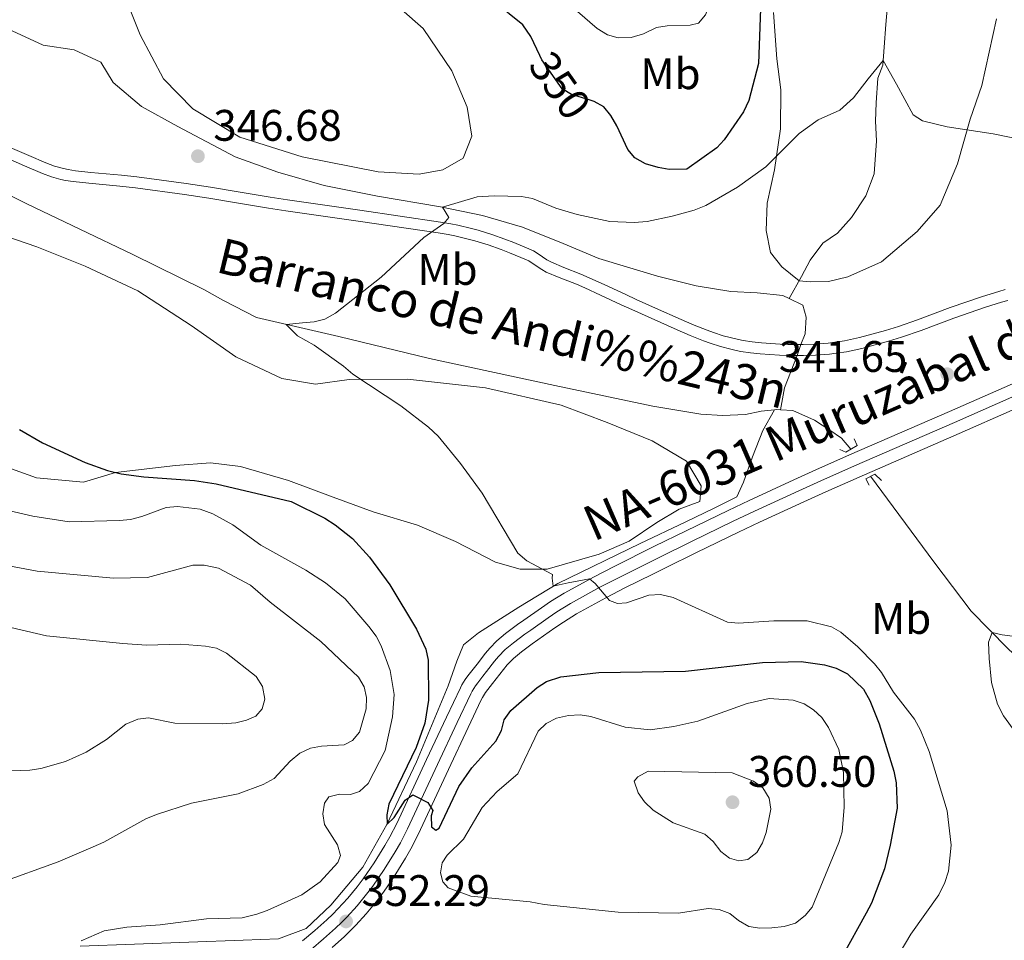
# Model space of a CAD drawing. Units: metres. Extents: x 587127 to 594023, y 4715099 to 4719815.
# Drawn here: x 593288 to 593511, y 4717265 to 4717473 of the extents above; entities that cross this region are included whole.
import ezdxf
from ezdxf.enums import TextEntityAlignment as Align

# ---------------------------------------------------------------- set-up
doc = ezdxf.new("R2010")
doc.units = ezdxf.units.M
doc.header["$MEASUREMENT"] = 0
for name, pattern in [('DGN Style 2', [74.4622, 44.67732, -29.78488]), ('DGN Style 3', [104.24708000000001, 74.46220000000001, -29.78488]), ('DGN Style 4', [119.21398220000002, 59.56976000000001, -29.78488, 0.0744622, -29.78488]), ('DGN Style 5', [52.123540000000006, 22.33866, -29.78488])]:
    doc.linetypes.add(name, pattern=pattern)
for name, color, linetype, lineweight in [('Nivel 11', 7, 'Continuous', 0), ('Nivel 21', 7, 'Continuous', 0), ('Nivel 22', 7, 'Continuous', 0), ('Nivel 23', 7, 'Continuous', 0), ('Nivel 36', 7, 'Continuous', 0), ('Nivel 37', 7, 'Continuous', 0), ('Nivel 4', 7, 'Continuous', 0), ('Nivel 41', 7, 'Continuous', 0), ('Nivel 43', 7, 'Continuous', 0), ('Nivel 44', 7, 'Continuous', 0), ('Nivel 5', 7, 'Continuous', 0), ('Nivel 54', 7, 'Continuous', 0), ('Nivel 7', 7, 'Continuous', 0)]:
    doc.layers.add(name, color=color, linetype=linetype, lineweight=lineweight)
doc.styles.add('Style-Arial', font='txt')
doc.styles.add('Style-Arial Narrow', font='txt')
doc.styles.add('Style-Helvetica-Narrow-Oblique', font='txt')
doc.styles.add('Style-Times New Roman', font='txt')
doc.styles.add('Style-timesi', font='timesi.shx', dxfattribs={"bigfont": 'timesibig.shx'})

# ---------------------------------------------------------------- blocks, each defined once
blk = doc.blocks.new('5PATER')
at = {"layer": 'Nivel 7', "linetype": 'Continuous', "lineweight": 0}
h = blk.add_hatch(color=51, dxfattribs=at)
edge = h.paths.add_edge_path()
edge.add_ellipse((0.02506649494171143, -0.009628891944885254), major_axis=(-10.95721237942168, -11.10700355961716), ratio=0.9994222409660317, start_angle=0, end_angle=360)

msp = doc.modelspace()

# ---------------------------------------------------------------- linework, layer by layer
at = {"layer": 'Nivel 11', "color": 142, "linetype": 'DGN Style 3', "lineweight": 13, "extrusion": (0.03956571852700452, -0.3692800395853755, 0.9284755281003725), "elevation": -1718237.180079092, "flags": 128}
msp.add_lwpolyline([(1092639.339959349, 4296476.985369084), (1092639.903164461, 4296476.985369084), (1092640.694350459, 4296476.850741019)], dxfattribs=at)
at = {"layer": 'Nivel 11', "color": 142, "linetype": 'DGN Style 3', "lineweight": 13}
for points in [[(593485.3299999982, 4717495.09, 348.2), (593485.1700000018, 4717491.140000001, 347.87), (593484.7399999984, 4717483.609999999, 347.64), (593484.620000001, 4717477.609999999, 346.94), (593484.1000000015, 4717472.43, 346.71), (593483.7800000012, 4717467.24, 346.33), (593483.4600000009, 4717463.17, 346.02), (593482.3299999982, 4717460.220000001, 345.71), (593481.9100000001, 4717454.630000001, 345.48), (593481.7899999991, 4717450.460000001, 345.25), (593481.9800000004, 4717445.98, 344.25), (593481.4499999993, 4717438.460000001, 344.25), (593479.6099999994, 4717433.48, 343.86), (593476.3299999982, 4717428.609999999, 343.71), (593473.1700000018, 4717425.060000001, 343.71), (593469.8099999987, 4717422.73, 343.71), (593466.9499999993, 4717418.869999999, 343.56), (593465, 4717415.210000001, 343.4), (593462.2100000009, 4717410.17, 343.76)], [(593284.8599999994, 4717471.43, 349.5), (593292.8900000006, 4717467.68, 349.11), (593299.8900000006, 4717466.68, 349.06), (593305.9600000009, 4717463.85, 348.91), (593308.7600000016, 4717459.26, 348.56), (593315.2199999988, 4717453.75, 348.41), (593323.4400000013, 4717449.210000001, 348.17), (593336.4299999997, 4717442.369999999, 347.97), (593346.1700000018, 4717438.869999999, 347.42), (593356.6900000013, 4717435.83, 346.93), (593368.7800000012, 4717433.439999999, 346.38), (593383.0899999999, 4717431.040000001, 345.89), (593392.629999999, 4717429.050000001, 345.79), (593401.6499999985, 4717426.41, 345.05), (593410.9200000018, 4717422.65, 344.75), (593419.0199999996, 4717419.290000001, 344.35), (593432.2800000012, 4717415.26, 344.06), (593441.1000000015, 4717413.08, 344.06), (593448.9499999993, 4717411.75, 344.06), (593454.9600000009, 4717411.470000001, 344.06), (593460.7800000012, 4717410.859999999, 343.76), (593462.2100000009, 4717410.17, 343.76)], [(593270.5, 4717440.84, 348.89), (593289.1700000018, 4717431.710000001, 348.6), (593313.2300000004, 4717420.210000001, 347.68), (593329.3500000015, 4717412.23, 347.03), (593333.7800000012, 4717409.76, 346.96), (593341.3299999982, 4717405.859999999, 346.53), (593360.0199999996, 4717401.550000001, 345.46), (593380.5899999999, 4717396.58, 344.6), (593409.0100000016, 4717390.449999999, 343.53), (593431.2800000012, 4717385.75, 343.24), (593442.1400000006, 4717383.92, 343.03), (593447.0500000007, 4717383.619999999, 342.88), (593452.25, 4717383.890000001, 342.88), (593455.8399999999, 4717384.630000001, 342.81), (593458.870000001, 4717384.939999999, 342.81)], [(593462.2100000009, 4717410.17, 343.76), (593465.2800000012, 4717408.689999999, 343.76), (593466.0599999987, 4717405.939999999, 343.76), (593465.8500000015, 4717402.15, 343.96), (593464.870000001, 4717399.75, 343.84), (593464.0100000016, 4717397.25, 343.88), (593461.1700000018, 4717389.939999999, 343.69), (593460.2300000004, 4717384.960000001, 342.76)], [(593301.3099999987, 4717263.17, 356.13), (593338.2800000012, 4717264.540000001, 354.08), (593346.3000000007, 4717264.869999999, 353.75), (593352.5899999999, 4717267.199999999, 353.16), (593358.1799999997, 4717272.5, 352.96), (593365.4499999993, 4717281.109999999, 352.1), (593370.879999999, 4717290.77, 351.57), (593377.6400000006, 4717305.050000001, 350.32), (593384.8399999999, 4717322.290000001, 349.59), (593386.7800000012, 4717327.869999999, 349.53), (593388.2699999996, 4717331.609999999, 349.2), (593391.6799999997, 4717334.300000001, 348.67), (593400.8500000015, 4717340.119999999, 347.81), (593409.6700000018, 4717345.5, 346.16), (593428.3599999994, 4717354.59, 344.25), (593438.5799999982, 4717359.439999999, 344.25), (593445.3000000007, 4717362.65, 343.85), (593450.2800000012, 4717365.16, 343.59), (593451.8599999994, 4717368.470000001, 343.46), (593453.879999999, 4717374.220000001, 343.32), (593456.25, 4717380.23, 343.32), (593458.870000001, 4717384.939999999, 342.81)], [(593460.2300000004, 4717384.960000001, 342.76), (593463.0199999996, 4717384.800000001, 342.6), (593467.9200000018, 4717382.609999999, 342.46), (593471.4100000001, 4717380.33, 342.46), (593474.0500000007, 4717378.529999999, 342.53), (593476.1900000013, 4717375.970000001, 342.53)], [(593480.6799999997, 4717369.84, 341.85), (593495.0300000012, 4717350.41, 341.45), (593503.4899999984, 4717339.24, 341.1), (593511.7800000012, 4717330.810000001, 341.02), (593519.879999999, 4717323.040000001, 340.67), (593528.1600000001, 4717313.66, 340.17), (593533.3399999999, 4717307.890000001, 339.6), (593538.2300000004, 4717302.77, 339.31), (593544.7399999984, 4717298.880000001, 338.81), (593551.7300000004, 4717297.720000001, 338.45), (593568.1600000001, 4717297.01, 337.66), (593581.2899999991, 4717296.119999999, 337.16), (593598.75, 4717292.48, 336.16), (593625.2699999996, 4717284.27, 334.66), (593644.4200000018, 4717277.790000001, 333.88), (593654.1099999994, 4717274.710000001, 333.33)]]:
    msp.add_polyline3d(points, dxfattribs=at)
at = {"layer": 'Nivel 21', "color": 7, "linetype": 'DGN Style 3', "lineweight": 0}
msp.add_polyline3d([(593283.2699999996, 4717445.4, 349.72), (593289.6099999994, 4717442.67, 349.5), (593293.5100000016, 4717441, 349.48), (593295.4899999984, 4717440.26, 349.48), (593297.5, 4717439.689999999, 349.46), (593298.5399999991, 4717439.48, 349.42), (593300.2600000016, 4717439.210000001, 349.35), (593303.7199999988, 4717438.810000001, 349.21), (593310.6600000001, 4717438.189999999, 348.91), (593314.120000001, 4717437.790000001, 348.76), (593325.3099999987, 4717436.27, 348.26), (593330.8900000006, 4717435.449999999, 348.02), (593336.6999999993, 4717434.49, 347.83), (593344.4400000013, 4717433.17, 347.64), (593348.3200000003, 4717432.57, 347.52), (593364.7699999996, 4717430.23, 346.95), (593383.0700000003, 4717427.560000001, 346.29), (593385.4299999997, 4717427.16, 346.2), (593386.9899999984, 4717426.85, 346.14), (593390.0899999999, 4717426.109999999, 346.03), (593391.629999999, 4717425.689999999, 345.98), (593394.6799999997, 4717424.76, 345.87), (593397.6999999993, 4717423.699999999, 345.76), (593399.6999999993, 4717422.939999999, 345.68), (593403.6499999985, 4717421.279999999, 345.54), (593404.1900000013, 4717421.01, 345.53), (593405.2100000009, 4717420.369999999, 345.5), (593407.1700000018, 4717419, 345.48), (593408.2199999988, 4717418.43, 345.46), (593411.0799999982, 4717417.26, 345.39), (593414.9299999997, 4717415.74, 345.28), (593416.8200000003, 4717414.92, 345.21), (593420.379999999, 4717413.27, 344.96), (593425.1099999994, 4717411.07, 344.51), (593427.4899999984, 4717409.98, 344.39), (593431.8599999994, 4717408.01, 344.35), (593437.7100000009, 4717405.439999999, 344.34), (593440.6600000001, 4717404.16, 344.31), (593443.5500000007, 4717402.99, 344.26), (593445.0199999996, 4717402.460000001, 344.23), (593447.25, 4717401.75, 344.2), (593450.6700000018, 4717400.859999999, 344.14), (593451.7199999988, 4717400.65, 344.13), (593453.8200000003, 4717400.33, 344.11), (593455.9299999997, 4717400.109999999, 344.1), (593460.1499999985, 4717399.85, 344.06), (593461.8900000006, 4717399.779999999, 344), (593465.379999999, 4717399.74, 343.81), (593468, 4717399.83, 343.73), (593471.0199999996, 4717400.08, 343.73), (593472.5300000012, 4717400.26, 343.73), (593474.7800000012, 4717400.609999999, 343.73), (593478.1400000006, 4717401.32, 343.73), (593484.0700000003, 4717402.939999999, 343.73), (593486.9899999984, 4717403.84, 343.73), (593491.3399999999, 4717405.32, 343.73), (593498.7600000016, 4717408.130000001, 343.89), (593506.0700000003, 4717410.630000001, 343.95), (593509.7800000012, 4717411.800000001, 343.98), (593511.1799999997, 4717412.210000001, 343.99)], dxfattribs=at)
at = {"layer": 'Nivel 21', "color": 7, "linetype": 'Continuous', "lineweight": 0}
msp.add_polyline3d([(593282.1900000013, 4717443.140000001, 349.72), (593288.6600000001, 4717440.35, 349.5), (593292.7300000004, 4717438.609999999, 349.48), (593294.7899999991, 4717437.85, 349.48), (593296.8999999985, 4717437.24, 349.46), (593297.9699999988, 4717437.02, 349.42), (593299.7300000004, 4717436.76, 349.35), (593303.25, 4717436.35, 349.21), (593310.2899999991, 4717435.720000001, 348.91), (593313.8099999987, 4717435.310000001, 348.76), (593324.9499999993, 4717433.800000001, 348.26), (593330.5199999996, 4717432.98, 348.02), (593336.3299999982, 4717432.02, 347.83), (593344.0599999987, 4717430.699999999, 347.64), (593347.9400000013, 4717430.09, 347.52), (593364.4100000001, 4717427.75, 346.95), (593382.5300000012, 4717425.109999999, 346.29), (593384.8200000003, 4717424.720000001, 346.2), (593386.3500000015, 4717424.42, 346.15), (593389.370000001, 4717423.699999999, 346.04), (593390.870000001, 4717423.290000001, 345.98), (593393.8500000015, 4717422.380000001, 345.87), (593396.8000000007, 4717421.35, 345.76), (593398.75, 4717420.6, 345.69), (593402.6099999994, 4717418.99, 345.54), (593403.1400000006, 4717418.720000001, 345.53), (593404.129999999, 4717418.1, 345.5), (593406.0500000007, 4717416.75, 345.48), (593407.0799999982, 4717416.199999999, 345.46), (593409.9899999984, 4717415, 345.39), (593413.8999999985, 4717413.460000001, 345.28), (593415.8200000003, 4717412.630000001, 345.21), (593419.370000001, 4717410.99, 344.96), (593424.0899999999, 4717408.790000001, 344.5), (593426.4600000009, 4717407.699999999, 344.39), (593430.870000001, 4717405.710000001, 344.35), (593436.7899999991, 4717403.109999999, 344.34), (593439.7600000016, 4717401.83, 344.31), (593442.7600000016, 4717400.609999999, 344.26), (593444.2800000012, 4717400.060000001, 344.23), (593446.5899999999, 4717399.32, 344.2), (593448.9499999993, 4717398.68, 344.16), (593450.1400000006, 4717398.41, 344.14), (593451.2300000004, 4717398.189999999, 344.13), (593453.4200000018, 4717397.85, 344.11), (593455.620000001, 4717397.619999999, 344.1), (593460.0100000016, 4717397.35, 344.06), (593461.8299999982, 4717397.279999999, 344), (593465.4600000009, 4717397.24, 343.81), (593468.1799999997, 4717397.33, 343.73), (593471.3099999987, 4717397.59, 343.73), (593472.870000001, 4717397.77, 343.73), (593475.2100000009, 4717398.130000001, 343.73), (593478.6900000013, 4717398.880000001, 343.73), (593484.7300000004, 4717400.52, 343.73), (593487.7100000009, 4717401.439999999, 343.73), (593492.1400000006, 4717402.949999999, 343.73), (593499.6000000015, 4717405.77, 343.89), (593506.7800000012, 4717408.23, 343.95), (593510.4200000018, 4717409.380000001, 343.98), (593511.7899999991, 4717409.77, 343.99)], dxfattribs=at)
at = {"layer": 'Nivel 21', "color": 7, "linetype": 'Continuous', "lineweight": 13}
for points in [[(593519.0899999999, 4717393.57, 343.76), (593498.6099999994, 4717384.58, 343.53), (593475.879999999, 4717374.68, 343.3), (593468.2699999996, 4717371.310000001, 343.38), (593463.2199999988, 4717369.02, 343.54), (593453.1499999985, 4717364.369999999, 343.92), (593448.3399999999, 4717362.109999999, 344.06), (593438.7899999991, 4717357.470000001, 344.38), (593431.6400000006, 4717353.960000001, 344.76), (593422.4600000009, 4717349.390000001, 345.49), (593417.9100000001, 4717347.029999999, 345.91), (593411.1499999985, 4717343.34, 346.53), (593408.0100000016, 4717341.4, 346.83), (593405.9800000004, 4717340.01, 347.03), (593401.9699999988, 4717337.16, 347.46), (593400.5700000003, 4717336.17, 347.67), (593397.8099999987, 4717334.140000001, 348.27), (593395.8500000015, 4717332.5, 348.69), (593394.2399999984, 4717330.859999999, 349), (593393.25, 4717329.68, 349.19), (593391.3599999994, 4717327.220000001, 349.46), (593390.4499999993, 4717326.07, 349.53), (593389.2399999984, 4717324.52, 349.62), (593388.6700000018, 4717323.73, 349.66), (593387.9100000001, 4717322.49, 349.73), (593387.5700000003, 4717321.84, 349.77), (593384.3999999985, 4717315.130000001, 350.15), (593379.8900000006, 4717305.58, 350.61), (593373.120000001, 4717291.050000001, 351.38), (593371.5700000003, 4717287.99, 351.54), (593370.4299999997, 4717286.01, 351.64), (593368.0100000016, 4717282.109999999, 351.85), (593365.4800000004, 4717278.43, 352.1), (593364.1400000006, 4717276.66, 352.24), (593362.0300000012, 4717274.09, 352.46), (593359.7800000012, 4717271.630000001, 352.67), (593358.6099999994, 4717270.439999999, 352.77), (593357.2800000012, 4717269.17, 352.88), (593354.5500000007, 4717266.74, 353.08), (593351.7800000012, 4717264.359999999, 353.27)], [(593512.8099999987, 4717384.83, 343.67), (593500.8000000007, 4717379.560000001, 343.53), (593478.1099999994, 4717369.67, 343.3), (593470.5300000012, 4717366.310000001, 343.38), (593465.5100000016, 4717364.029999999, 343.54), (593455.4800000004, 4717359.41, 343.92), (593450.6999999993, 4717357.16, 344.06), (593441.1999999993, 4717352.550000001, 344.39), (593434.1000000015, 4717349.060000001, 344.76), (593431.0799999982, 4717347.57, 344.98), (593425.0700000003, 4717344.57, 345.48), (593420.6000000015, 4717342.25, 345.9), (593413.9499999993, 4717338.619999999, 346.53), (593410.9499999993, 4717336.75, 346.82), (593409, 4717335.43, 347.02), (593405.1700000018, 4717332.699999999, 347.46), (593403.8999999985, 4717331.810000001, 347.67), (593401.4100000001, 4717329.98, 348.27), (593399.6400000006, 4717328.5, 348.69), (593398.2300000004, 4717327.060000001, 349), (593397.3599999994, 4717326.02, 349.19), (593395.6900000013, 4717323.859999999, 349.46), (593394.8900000006, 4717322.83, 349.53), (593393.8099999987, 4717321.460000001, 349.62), (593393.3099999987, 4717320.75, 349.66), (593392.629999999, 4717319.65, 349.73), (593392.3299999982, 4717319.07, 349.77), (593389.3500000015, 4717312.790000001, 350.15), (593384.8500000015, 4717303.25, 350.61), (593378, 4717288.529999999, 351.38), (593376.3399999999, 4717285.27, 351.54), (593375.129999999, 4717283.16, 351.64), (593372.5500000007, 4717279.01, 351.85), (593370.7899999991, 4717276.4, 352.01), (593369.870000001, 4717275.119999999, 352.1), (593368.4499999993, 4717273.24, 352.24), (593366.2199999988, 4717270.52, 352.46), (593363.8399999999, 4717267.91, 352.67), (593362.5899999999, 4717266.65, 352.77), (593361.25, 4717265.359999999, 352.87), (593358.4699999988, 4717262.890000001, 353.08)]]:
    msp.add_polyline3d(points, dxfattribs=at)
at = {"layer": 'Nivel 21', "color": 1, "linetype": 'DGN Style 2', "lineweight": 0}
for points in [[(593476.9100000001, 4717378.33, 342.8), (593477.6099999994, 4717376.800000001, 343.17), (593475.0300000012, 4717375.290000001, 343.23), (593473.6799999997, 4717375.939999999, 342.84)], [(593480.370000001, 4717367.810000001, 342.87), (593479.5899999999, 4717369.300000001, 343.17), (593481.6000000015, 4717370.290000001, 343.13), (593483.1600000001, 4717368.85, 342.54)]]:
    msp.add_polyline3d(points, dxfattribs=at)
at = {"layer": 'Nivel 22', "color": 30, "linetype": 'DGN Style 5', "lineweight": 30, "elevation": 350, "flags": 128}
msp.add_lwpolyline([(593416.7899999991, 4717455.27), (593412.8099999987, 4717456.470000001), (593410.6999999993, 4717457.82), (593406.0799999982, 4717464.35), (593405.5899999999, 4717465.380000001)], dxfattribs=at)
at = {"layer": 'Nivel 23', "color": 7, "linetype": 'DGN Style 4', "lineweight": 0}
msp.add_polyline3d([(593520.1700000018, 4717391.060000001, 343.76), (593499.6999999993, 4717382.08, 343.53), (593476.9899999984, 4717372.18, 343.3), (593469.3999999985, 4717368.810000001, 343.38), (593464.3599999994, 4717366.529999999, 343.54), (593454.3099999987, 4717361.9, 343.92), (593449.5199999996, 4717359.640000001, 344.06), (593439.9899999984, 4717355.02, 344.38), (593432.870000001, 4717351.51, 344.76), (593423.7600000016, 4717346.98, 345.49), (593419.25, 4717344.65, 345.26), (593412.5500000007, 4717340.98, 346.53), (593409.4699999988, 4717339.08, 346.82), (593407.4899999984, 4717337.720000001, 347.02), (593403.5700000003, 4717334.939999999, 347.46), (593402.2300000004, 4717333.99, 347.67), (593399.6099999994, 4717332.060000001, 348.27), (593397.7399999984, 4717330.5, 348.69), (593396.2300000004, 4717328.960000001, 349), (593395.3000000007, 4717327.85, 349.19), (593393.5199999996, 4717325.550000001, 349.46), (593392.6600000001, 4717324.449999999, 349.53), (593391.5199999996, 4717322.99, 349.62), (593390.9899999984, 4717322.24, 349.66), (593390.2600000016, 4717321.07, 349.73), (593389.9499999993, 4717320.460000001, 349.77), (593386.870000001, 4717313.960000001, 350.15), (593382.370000001, 4717304.42, 350.61), (593375.5599999987, 4717289.790000001, 351.38), (593373.9499999993, 4717286.640000001, 351.54), (593372.7800000012, 4717284.59, 351.64), (593370.2699999996, 4717280.560000001, 351.85), (593367.6700000018, 4717276.779999999, 352.1), (593366.2899999991, 4717274.949999999, 352.24), (593364.120000001, 4717272.310000001, 352.46), (593361.8099999987, 4717269.77, 352.32), (593360.6000000015, 4717268.550000001, 352.48), (593359.2600000016, 4717267.27, 352.87), (593356.5100000016, 4717264.82, 353.08), (593350.9299999997, 4717260.02, 353.46)], dxfattribs=at)
at = {"layer": 'Nivel 36', "color": 92, "linetype": 'Continuous', "lineweight": 0}
for points in [[(593306.4499999993, 4717492.710000001, 352.31), (593307.9699999988, 4717487.77, 351.91), (593311.3999999985, 4717478.810000001, 351.44), (593314.9299999997, 4717470.050000001, 350.83), (593320.1900000013, 4717460.07, 349.67), (593326.879999999, 4717453.23, 348.98), (593337.5500000007, 4717446.790000001, 348.06), (593351.6700000018, 4717442.369999999, 347.75), (593368.9499999993, 4717438.960000001, 347.21), (593378.2100000009, 4717438.43, 346.9), (593383.6000000015, 4717439.43, 346.75), (593388.1900000013, 4717442.060000001, 346.98), (593390.1400000006, 4717447.040000001, 347.21), (593389.1400000006, 4717453.65, 347.59), (593385.6000000015, 4717461.9, 347.9), (593379.120000001, 4717471.48, 348.21), (593369.2800000012, 4717480.16, 348.6), (593359.5399999991, 4717488.630000001, 349.13), (593352.6900000013, 4717493.32, 349.53)], [(593509.2300000004, 4717473.67, 348.48), (593505.9299999997, 4717458.52, 347.02), (593503.2600000016, 4717450.9, 346.56), (593500.379999999, 4717440.74, 345.63), (593496.4800000004, 4717431.390000001, 344.63), (593491.2800000012, 4717425.41, 344.17), (593483.120000001, 4717418.51, 343.94), (593475.4800000004, 4717415.08, 343.79), (593471.1000000015, 4717414.08, 343.4), (593467.0300000012, 4717413.99, 343.48), (593464.4699999988, 4717414.24, 343.47), (593460.5100000016, 4717417.41, 343.62), (593457.9699999988, 4717420.67, 343.78), (593456.9699999988, 4717425.66, 344.39), (593457.1999999993, 4717431.859999999, 344.86), (593458.8500000015, 4717439.380000001, 345.55), (593460.1999999993, 4717448.74, 346.55), (593460.3299999982, 4717457.59, 348.24), (593459.4299999997, 4717464.609999999, 348.63), (593458.6499999985, 4717475.09, 349.63)], [(593281.620000001, 4717372.949999999, 353.64), (593291.379999999, 4717369.460000001, 353.64), (593302.0599999987, 4717368.51, 352.72), (593309.2899999991, 4717370.73, 351.87), (593322.9200000018, 4717372.310000001, 350.87), (593330.8599999994, 4717372.9, 349.72), (593337.6700000018, 4717372.07, 349.33), (593348.5399999991, 4717368.880000001, 349.41), (593358.7100000009, 4717365.08, 349.33), (593367.75, 4717361.800000001, 348.72), (593377.8099999987, 4717358.720000001, 347.71), (593386.4400000013, 4717355.029999999, 347.48), (593395.5799999982, 4717350.32, 346.48), (593401.1700000018, 4717348.779999999, 345.94), (593407.2800000012, 4717348.76, 345.56), (593419.0899999999, 4717352.18, 345.02), (593425.9100000001, 4717355.109999999, 344.4), (593432.129999999, 4717359.359999999, 344.4), (593437.2300000004, 4717362.4, 344.33), (593441.9100000001, 4717364.109999999, 343.79), (593442.2300000004, 4717367.67, 343.86), (593438.8900000006, 4717373.279999999, 343.86), (593431.0700000003, 4717377.880000001, 344.02), (593420.9100000001, 4717382.08, 344.25), (593410.4400000013, 4717385.98, 344.33), (593393.2600000016, 4717389.9, 345.1), (593375.5700000003, 4717391.890000001, 346.02), (593362.3500000015, 4717391.82, 347.41), (593354.7100000009, 4717390.73, 347.64), (593347.0899999999, 4717392.07, 348.02), (593336.629999999, 4717396.99, 348.41), (593326.4800000004, 4717404.040000001, 348.56), (593314.3999999985, 4717411.91, 349.1), (593302.4100000001, 4717417.540000001, 349.18), (593291.4400000013, 4717421.949999999, 349.56), (593275.0799999982, 4717427.49, 350.18)]]:
    msp.add_polyline3d(points, dxfattribs=at)
at = {"layer": 'Nivel 4', "color": 30, "linetype": 'Continuous', "lineweight": 30, "elevation": 350, "flags": 128}
for points in [[(593405.5899999999, 4717465.380000001), (593403.5700000003, 4717469.65), (593401.75, 4717472.33), (593395.1999999993, 4717477.58), (593391.4400000013, 4717481.970000001), (593387.1499999985, 4717485.93), (593380.7699999996, 4717490.42), (593375.5300000012, 4717492.970000001), (593370.7100000009, 4717493.560000001)], [(593458.8099999987, 4717494.73), (593458.4400000013, 4717491.810000001), (593456.7899999991, 4717485.73), (593455.8099999987, 4717480.220000001), (593455.2300000004, 4717463.58), (593453.0300000012, 4717455.130000001), (593451.8500000015, 4717452.550000001), (593447.4600000009, 4717446.220000001), (593445.7600000016, 4717444.380000001), (593438.9899999984, 4717439.560000001), (593434.9899999984, 4717439.449999999), (593432.4600000009, 4717439.91), (593429.5599999987, 4717440.73), (593427.1900000013, 4717442.119999999), (593425.5500000007, 4717444.02), (593423.1099999994, 4717449.41), (593421.7199999988, 4717451.77), (593420.1099999994, 4717453.689999999), (593417.9200000018, 4717454.92), (593416.7899999991, 4717455.27)], [(593287.5500000007, 4717380.449999999), (593292.75, 4717377.439999999), (593302.4299999997, 4717372.939999999), (593307.5199999996, 4717371.119999999), (593310.6099999994, 4717370.369999999), (593315.7699999996, 4717369.699999999), (593327.1999999993, 4717368.85), (593332.1799999997, 4717368.140000001), (593349.1600000001, 4717364.109999999), (593356.7899999991, 4717360.35), (593359.129999999, 4717358.85), (593363.0799999982, 4717355.75), (593366.9400000013, 4717351.48), (593371.5300000012, 4717345.23), (593377.6000000015, 4717335.16), (593379.7399999984, 4717330.57), (593380.2600000016, 4717328.130000001), (593380.3200000003, 4717319.01), (593379.4699999988, 4717313.779999999), (593377.5700000003, 4717308.310000001), (593371.370000001, 4717295.43), (593370.8500000015, 4717292.98), (593370.9400000013, 4717290.890000001), (593372.5500000007, 4717292.42), (593375.0599999987, 4717296.359999999), (593376.8099999987, 4717297.540000001), (593380.1700000018, 4717295.779999999), (593381.3399999999, 4717293.939999999), (593380.9299999997, 4717292.77), (593381.0199999996, 4717290.27), (593382.0199999996, 4717289.5), (593382.7699999996, 4717290), (593387.1999999993, 4717299.390000001), (593390.1400000006, 4717303.640000001), (593395.6499999985, 4717309.710000001), (593396.8999999985, 4717312.140000001), (593397.5100000016, 4717314.57), (593398.9899999984, 4717316.67), (593404.9899999984, 4717321.93), (593407.1000000015, 4717323.27), (593410.3999999985, 4717324.34), (593419.0300000012, 4717325.27), (593438.6600000001, 4717325.619999999), (593456.129999999, 4717327.57), (593464.9299999997, 4717327.790000001), (593470.1799999997, 4717327.050000001), (593472.870000001, 4717326.300000001), (593475.4400000013, 4717325.02), (593479.0399999991, 4717321.550000001), (593480.4699999988, 4717318.949999999), (593482.6400000006, 4717313.66), (593485.9699999988, 4717302.939999999), (593486.5100000016, 4717300.26), (593486.6700000018, 4717294.540000001), (593485.1400000006, 4717286.1), (593483.8099999987, 4717280.699999999), (593480.8599999994, 4717272.91), (593479.6900000013, 4717270.66), (593474.1099999994, 4717260.68)]]:
    msp.add_lwpolyline(points, dxfattribs=at)
at = {"layer": 'Nivel 5', "color": 30, "linetype": 'Continuous', "lineweight": 0, "flags": 128}
for points, elevation in [([(593448.4600000009, 4717494.59), (593447.7699999996, 4717492.460000001), (593444.2199999988, 4717477.1), (593443.2100000009, 4717474.619999999), (593441.6000000015, 4717472.710000001), (593439.7300000004, 4717472.210000001), (593434.5100000016, 4717472.130000001), (593432.0500000007, 4717471.68), (593429.1499999985, 4717470.25), (593426.3299999982, 4717469.439999999), (593423.379999999, 4717469.369999999), (593420.9800000004, 4717470.060000001), (593418.6499999985, 4717471.5), (593414.129999999, 4717475.33), (593408.9499999993, 4717481.300000001), (593404.3299999982, 4717488.18), (593400.8999999985, 4717493.960000001)], 355), ([(593440.620000001, 4717430.23), (593443.2899999991, 4717431.300000001), (593450.4899999984, 4717435.49), (593456.8999999985, 4717440.109999999), (593464.4499999993, 4717447.630000001), (593468.7399999984, 4717450.74), (593473.6600000001, 4717452.970000001), (593476.7800000012, 4717455.720000001), (593480.120000001, 4717460.07), (593483.5399999991, 4717464.189999999), (593486.5599999987, 4717458.859999999), (593490.3599999994, 4717451.890000001), (593492.4400000013, 4717450.5), (593498.0300000012, 4717449.15), (593508.4699999988, 4717447.57), (593519.1999999993, 4717445.390000001)], 345), ([(593481.5700000003, 4717251.949999999), (593489.8200000003, 4717265.9), (593496.129999999, 4717274.800000001), (593497.5500000007, 4717277.630000001), (593498.370000001, 4717280.220000001), (593498.9499999993, 4717286.09), (593498.0399999991, 4717293.890000001), (593493.9299999997, 4717307.35), (593492.0100000016, 4717312.220000001), (593490.629999999, 4717314.710000001), (593485.8900000006, 4717320.85), (593483.1799999997, 4717325.34), (593481.5899999999, 4717327.279999999), (593477.7899999991, 4717331.16), (593473.9299999997, 4717334.43), (593471.7699999996, 4717335.68), (593466.2800000012, 4717337.029999999), (593458.7399999984, 4717337.060000001), (593450.7199999988, 4717336.51), (593448.2300000004, 4717336.73), (593435.8900000006, 4717342.34), (593433, 4717342.98), (593430.3200000003, 4717342.82), (593425.2800000012, 4717341.15), (593423.2399999984, 4717340.93), (593421.4200000018, 4717341.630000001), (593418.1999999993, 4717345.540000001), (593416.8500000015, 4717346.560000001), (593412.0300000012, 4717345.65), (593408.6600000001, 4717344.880000001), (593408.4400000013, 4717346.710000001), (593408.5100000016, 4717347.540000001), (593402.6400000006, 4717350.619999999), (593400.629999999, 4717352.42), (593392.4899999984, 4717365.99), (593387.6000000015, 4717372.74), (593382.5300000012, 4717378.93), (593380.370000001, 4717380.970000001), (593374.0799999982, 4717385.859999999), (593363.129999999, 4717393.029999999), (593361.0399999991, 4717394.85), (593354.4100000001, 4717399.57), (593350.620000001, 4717401.74), (593348, 4717404.32), (593351.75, 4717404.65), (593354.379999999, 4717404.869999999), (593356.8399999999, 4717405.52), (593359.25, 4717406.859999999), (593369.6000000015, 4717415.029999999), (593379.2899999991, 4717424.040000001), (593383.8399999999, 4717427.210000001), (593384.9699999988, 4717428.6), (593383.4899999984, 4717430.960000001), (593391.4200000018, 4717433.25), (593395.2600000016, 4717433.49), (593401.4800000004, 4717433.390000001), (593403.9400000013, 4717432.92), (593409.25, 4717430.74), (593414.1000000015, 4717429.23), (593421.5300000012, 4717427.689999999), (593427.0500000007, 4717427.42), (593430, 4717427.699999999), (593435.6099999994, 4717428.880000001), (593440.620000001, 4717430.23)], 345), ([(593301.5399999991, 4717264.42), (593306.6999999993, 4717266.630000001), (593311.8399999999, 4717267.529999999), (593319.4600000009, 4717268.050000001), (593329.9299999997, 4717269.4), (593338.0599999987, 4717269.58), (593341.379999999, 4717270.48), (593343.7600000016, 4717271.27), (593351.6099999994, 4717274.869999999), (593355.7300000004, 4717277.82), (593359.7399999984, 4717282.18), (593360.3399999999, 4717283.779999999), (593359.6499999985, 4717286.199999999), (593356.7600000016, 4717290.77), (593356.379999999, 4717293.24), (593356.7100000009, 4717295.67), (593357.7300000004, 4717297.050000001), (593360.1400000006, 4717297.68), (593362.6499999985, 4717297.6), (593364.6700000018, 4717298.27), (593366.6700000018, 4717300.119999999), (593370.5199999996, 4717307.58), (593372.1999999993, 4717315.24), (593372.5100000016, 4717320.32), (593371.6499999985, 4717325.73), (593369.6099999994, 4717331.33), (593368.4699999988, 4717333.550000001), (593366.7899999991, 4717335.73), (593361.4200000018, 4717342.01), (593356.9299999997, 4717345.68), (593352.5300000012, 4717348.529999999), (593342.2899999991, 4717354.18), (593335.9100000001, 4717358.82), (593331.3999999985, 4717361.32), (593328.5500000007, 4717362.41), (593323.3500000015, 4717362.99), (593320.8399999999, 4717362.73), (593315.2899999991, 4717360.699999999), (593312.6900000013, 4717360), (593310.1999999993, 4717359.779999999), (593298.8099999987, 4717359.51), (593290.5100000016, 4717360.76), (593264.7699999996, 4717366.779999999)], 355), ([(593278.2100000009, 4717350.77), (593291.5300000012, 4717348.27), (593308.8599999994, 4717346.710000001), (593316.5599999987, 4717346.880000001), (593326.8900000006, 4717349.67), (593329.3900000006, 4717349.689999999), (593332.6700000018, 4717348.99), (593339.9400000013, 4717345.140000001), (593344.4100000001, 4717341.23), (593355.8999999985, 4717332.359999999), (593364.4600000009, 4717324.25), (593365.7199999988, 4717322.07), (593366.3000000007, 4717319.640000001), (593366.2300000004, 4717317.060000001), (593364.6499999985, 4717311.76), (593363.0599999987, 4717309.83), (593361.2100000009, 4717308.91), (593356.0199999996, 4717308.57), (593353.5599999987, 4717308.1), (593351.1499999985, 4717307.02), (593348.9400000013, 4717305.16), (593345.3399999999, 4717301.210000001), (593342.8299999982, 4717299.869999999), (593337.1799999997, 4717297.73), (593326.5500000007, 4717295.619999999), (593318.5899999999, 4717293.1), (593316.1600000001, 4717292.09), (593306.6900000013, 4717286.790000001), (593304.2399999984, 4717285.710000001), (593296.2699999996, 4717282.310000001), (593282.8299999982, 4717277.460000001)], 360), ([(593281.2100000009, 4717302.85), (593289.8599999994, 4717303.109999999), (593292.3299999982, 4717303.51), (593297.9699999988, 4717305.09), (593302.629999999, 4717307.210000001), (593307.2399999984, 4717310.07), (593311.6700000018, 4717313.59), (593314.3500000015, 4717314.68), (593316.7800000012, 4717315.02), (593322.75, 4717313.83), (593333.5599999987, 4717313.619999999), (593336.6400000006, 4717313.880000001), (593339.0700000003, 4717314.470000001), (593341.1600000001, 4717315.390000001), (593342.5899999999, 4717317.07), (593343.1700000018, 4717319.25), (593342.6600000001, 4717322.1), (593341.2300000004, 4717324.359999999), (593334.5199999996, 4717329.710000001), (593332.1999999993, 4717330.810000001), (593329.75, 4717331.300000001), (593324.0500000007, 4717331.710000001), (593316.3399999999, 4717331.529999999), (593310.9400000013, 4717331.859999999), (593293.6499999985, 4717333.609999999), (593285.5799999982, 4717335.51)], 365), ([(593529.2300000004, 4717331.460000001), (593510.5300000012, 4717333.890000001), (593508.2800000012, 4717334.369999999), (593507.4600000009, 4717332.189999999), (593507.6099999994, 4717328.49), (593508.129999999, 4717323.050000001), (593509.4800000004, 4717318.140000001), (593510.870000001, 4717315.5), (593515.8500000015, 4717308.59)], 340), ([(593437.0399999991, 4717270.699999999), (593423.3500000015, 4717270.869999999), (593406.6000000015, 4717272.67), (593403.4499999993, 4717273.27), (593389.9800000004, 4717274.529999999), (593384.7800000012, 4717276.390000001), (593383.6099999994, 4717277.810000001), (593383.0700000003, 4717279.82), (593383.4100000001, 4717282.1), (593384.5399999991, 4717283.84), (593388.2899999991, 4717287.460000001), (593392.5100000016, 4717294.640000001), (593395.9299999997, 4717298.300000001), (593400.6099999994, 4717302.290000001), (593405.2199999988, 4717312.01), (593407.0300000012, 4717313.74), (593409.3999999985, 4717314.93), (593412.120000001, 4717315.57), (593414.7300000004, 4717315.710000001), (593417.1900000013, 4717315.279999999), (593424.9899999984, 4717312.91), (593430.6400000006, 4717312.310000001), (593436.0300000012, 4717313.07), (593441.4499999993, 4717314.290000001), (593452.6600000001, 4717318.24), (593457.6900000013, 4717319.380000001), (593463.120000001, 4717318.99), (593465.6000000015, 4717318.18), (593467.7100000009, 4717316.85), (593469.629999999, 4717315.060000001), (593471.1499999985, 4717312.83), (593473.4400000013, 4717307.800000001), (593474.5300000012, 4717302.58), (593474.6799999997, 4717294.720000001), (593474.2100000009, 4717289.109999999), (593473.4699999988, 4717286.720000001), (593467.3999999985, 4717272.07), (593465.8099999987, 4717270.15), (593463.629999999, 4717268.369999999), (593461.0300000012, 4717267.640000001), (593458.2899999991, 4717267.369999999), (593455.5399999991, 4717267.300000001), (593453.0700000003, 4717267.640000001), (593450.7100000009, 4717268.970000001), (593448.6999999993, 4717270.58), (593446.2800000012, 4717271.51), (593443.7899999991, 4717271.73), (593437.0399999991, 4717270.699999999)], 355), ([(593449.2600000016, 4717302.550000001), (593454.129999999, 4717300.66), (593456.2100000009, 4717299.109999999), (593457.6499999985, 4717296.790000001), (593458, 4717294.310000001), (593456.9899999984, 4717288.949999999), (593456.120000001, 4717286.609999999), (593454.8299999982, 4717284.460000001), (593452.7899999991, 4717282.890000001), (593450.7600000016, 4717282.58), (593448.6799999997, 4717283.18), (593446.6600000001, 4717284.65), (593444.9299999997, 4717286.93), (593443.0599999987, 4717288.59), (593435.8900000006, 4717291.189999999), (593431.3099999987, 4717294.08), (593429.370000001, 4717295.960000001), (593427.9499999993, 4717298.01), (593427.0100000016, 4717300.609999999), (593427.8200000003, 4717301.59), (593430.2300000004, 4717302.93), (593449.2600000016, 4717302.550000001)], 360)]:
    msp.add_lwpolyline(points, dxfattribs=dict(at, elevation=elevation))
at = {"layer": 'Nivel 54', "color": 9, "linetype": 'Continuous', "lineweight": 0}
for points in [[(593519.0899999999, 4717393.57, 343.76), (593498.6099999994, 4717384.58, 343.53), (593475.879999999, 4717374.68, 343.3), (593468.2699999996, 4717371.310000001, 343.38), (593463.2199999988, 4717369.02, 343.54), (593453.1499999985, 4717364.369999999, 343.92), (593448.3399999999, 4717362.109999999, 344.06), (593438.7899999991, 4717357.470000001, 344.38), (593431.6400000006, 4717353.960000001, 344.76), (593422.4600000009, 4717349.390000001, 345.49), (593417.9100000001, 4717347.029999999, 345.91), (593411.1499999985, 4717343.34, 346.53), (593408.0100000016, 4717341.4, 346.83), (593405.9800000004, 4717340.01, 347.03), (593401.9699999988, 4717337.16, 347.46), (593400.5700000003, 4717336.17, 347.67), (593397.8099999987, 4717334.140000001, 348.27), (593395.8500000015, 4717332.5, 348.69), (593394.2399999984, 4717330.859999999, 349), (593393.25, 4717329.68, 349.19), (593391.3599999994, 4717327.220000001, 349.46), (593390.4499999993, 4717326.07, 349.53), (593389.2399999984, 4717324.52, 349.62), (593388.6700000018, 4717323.73, 349.66), (593387.9100000001, 4717322.49, 349.73), (593387.5700000003, 4717321.84, 349.77), (593384.3999999985, 4717315.130000001, 350.15), (593379.8900000006, 4717305.58, 350.61), (593373.120000001, 4717291.050000001, 351.38), (593371.5700000003, 4717287.99, 351.54), (593370.4299999997, 4717286.01, 351.64), (593368.0100000016, 4717282.109999999, 351.85), (593365.4800000004, 4717278.43, 352.1), (593364.1400000006, 4717276.66, 352.24), (593362.0300000012, 4717274.09, 352.46), (593359.7800000012, 4717271.630000001, 352.67), (593358.6099999994, 4717270.439999999, 352.77), (593357.2800000012, 4717269.17, 352.88), (593354.5500000007, 4717266.74, 353.08), (593351.7800000012, 4717264.359999999, 353.27)], [(593358.4699999988, 4717262.890000001, 353.08), (593361.25, 4717265.359999999, 352.87), (593362.5899999999, 4717266.65, 352.77), (593363.8399999999, 4717267.91, 352.67), (593366.2199999988, 4717270.52, 352.46), (593368.4499999993, 4717273.24, 352.24), (593369.870000001, 4717275.119999999, 352.1), (593370.7899999991, 4717276.4, 352.01), (593372.5500000007, 4717279.01, 351.85), (593375.129999999, 4717283.16, 351.64), (593376.3399999999, 4717285.27, 351.54), (593378, 4717288.529999999, 351.38), (593384.8500000015, 4717303.25, 350.61), (593389.3500000015, 4717312.790000001, 350.15), (593392.3299999982, 4717319.07, 349.77), (593392.629999999, 4717319.65, 349.73), (593393.3099999987, 4717320.75, 349.66), (593393.8099999987, 4717321.460000001, 349.62), (593394.8900000006, 4717322.83, 349.53), (593395.6900000013, 4717323.859999999, 349.46), (593397.3599999994, 4717326.02, 349.19), (593398.2300000004, 4717327.060000001, 349), (593399.6400000006, 4717328.5, 348.69), (593401.4100000001, 4717329.98, 348.27), (593403.8999999985, 4717331.810000001, 347.67), (593405.1700000018, 4717332.699999999, 347.46), (593409, 4717335.43, 347.02), (593410.9499999993, 4717336.75, 346.82), (593413.9499999993, 4717338.619999999, 346.53), (593420.6000000015, 4717342.25, 345.9), (593425.0700000003, 4717344.57, 345.48), (593431.0799999982, 4717347.57, 344.98), (593434.1000000015, 4717349.060000001, 344.76), (593441.1999999993, 4717352.550000001, 344.39), (593450.6999999993, 4717357.16, 344.06), (593455.4800000004, 4717359.41, 343.92), (593465.5100000016, 4717364.029999999, 343.54), (593470.5300000012, 4717366.310000001, 343.38), (593478.1099999994, 4717369.67, 343.3), (593500.8000000007, 4717379.560000001, 343.53), (593512.8099999987, 4717384.83, 343.67)]]:
    msp.add_polyline3d(points, dxfattribs=at)

# ---------------------------------------------------------------- block references
at = {"layer": 'Nivel 7', "color": 51, "linetype": 'Continuous', "lineweight": 0, "xscale": 0.1000009313241567, "yscale": 0.1000009313241567, "zscale": 0.1000009313241567}
for p in [(593328.0100000016, 4717442.5, 346.68), (593498.0599999987, 4717393.01, 341.65), (593449.3399999999, 4717295.85, 360.5), (593361.629999999, 4717268.800000001, 352.29)]:
    msp.add_blockref('5PATER', p, dxfattribs=at)

# ---------------------------------------------------------------- texts
at = {"layer": 'Nivel 37', "color": 92, "linetype": 'Continuous', "lineweight": 0, "style": 'Style-Arial Narrow'}
for p in [(593435.2548305839, 4717461.21998, 353.38), (593384.6548305862, 4717416.78998, 345.7), (593487.6048305854, 4717337.569979999, 343.42)]:
    msp.add_text('Mb', height=6.99996, dxfattribs=at).set_placement(p, align=Align.MIDDLE_CENTER)
at = {"layer": 'Nivel 41', "color": 7, "linetype": 'Continuous', "lineweight": 0, "style": 'Style-Helvetica-Narrow-Oblique'}
msp.add_text('350', height=6.99996, rotation=305.254746186762, dxfattribs=at).set_placement((593410.1633776575, 4717458.570860086, 350), align=Align.MIDDLE_CENTER)
at = {"layer": 'Nivel 41', "color": 7, "linetype": 'Continuous', "lineweight": 0, "style": 'Style-Arial'}
for s, p in [('346.68', (593331.5100000016, 4717446, 346.68)), ('341.65', (593459.8599999994, 4717393.529999999, 341.65)), ('360.50', (593452.8399999999, 4717299.35, 360.5)), ('352.29', (593365.129999999, 4717272.300000001, 352.29))]:
    msp.add_text(s, height=6.99996, dxfattribs=at).set_placement(p)
at = {"layer": 'Nivel 43', "color": 142, "linetype": 'Continuous', "lineweight": 0, "style": 'Style-timesi'}
msp.add_text('Barranco de Andi%%243n', height=7.999980000000001, rotation=346.4010000117415, dxfattribs=at).set_placement((593331.8099999987, 4717416.27, 347.2))
at = {"layer": 'Nivel 44', "color": 1, "linetype": 'Continuous', "lineweight": 0, "style": 'Style-Times New Roman'}
msp.add_text('NA-6031 Muruzábal de Andión', height=7.999980000000001, rotation=23.54031111450729, dxfattribs=at).set_placement((593486.1849732548, 4717389.119299661, 343.42), align=Align.MIDDLE_CENTER)

doc.saveas('drawing.dxf')
